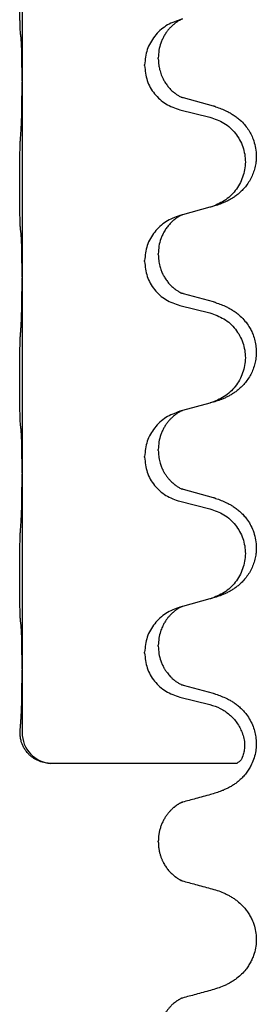
# Model space of a CAD drawing. Units: millimetres. Extents: x -897 to 1636, y -129 to 714.
# Drawn here: x 1469 to 1472, y 461 to 477 of the extents above; entities that cross this region are included whole.
import ezdxf

# ---------------------------------------------------------------- set-up
doc = ezdxf.new("R2010")
doc.units = ezdxf.units.MM

# ---------------------------------------------------------------- blocks, each defined once
blk = doc.blocks.new('HL50WU-0-200', base_point=(369.17, 292.221))
at = {"color": 7, "linetype": 'Continuous'}
for p, q in [((1468.557, 479.053), (1468.557, 475.893)), ((1471.158, 476.904), (1471.116, 476.892)), ((1470.766, 476.258), (1470.766, 476.273)), ((1470.544, 476.147), (1470.544, 476.162)), ((1468.557, 475.893), (1468.557, 475.878)), ((1468.557, 475.878), (1468.557, 472.718)), ((1471.662, 475.49), (1471.177, 475.623)), ((1471.116, 475.433), (1471.602, 475.312)), ((1471.602, 473.85), (1471.158, 473.729)), ((1471.158, 473.729), (1471.116, 473.717)), ((1470.766, 473.083), (1470.766, 473.098)), ((1470.544, 472.972), (1470.544, 472.987)), ((1468.557, 472.718), (1468.557, 472.703)), ((1468.557, 472.703), (1468.557, 469.543)), ((1471.662, 472.315), (1471.177, 472.448)), ((1471.116, 472.258), (1471.602, 472.137)), ((1471.602, 470.675), (1471.158, 470.554)), ((1471.158, 470.554), (1471.116, 470.542)), ((1470.766, 469.908), (1470.766, 469.923)), ((1470.544, 469.797), (1470.544, 469.812)), ((1468.557, 469.543), (1468.557, 469.528)), ((1468.557, 469.528), (1468.557, 466.368)), ((1471.662, 469.14), (1471.177, 469.273)), ((1471.116, 469.083), (1471.602, 468.962)), ((1471.602, 467.5), (1471.158, 467.379)), ((1471.158, 467.379), (1471.116, 467.367)), ((1470.766, 466.733), (1470.766, 466.748)), ((1470.544, 466.622), (1470.544, 466.637)), ((1468.557, 466.368), (1468.557, 466.353)), ((1468.557, 466.353), (1468.559, 465.333)), ((1471.662, 465.965), (1471.177, 466.098)), ((1471.116, 465.908), (1471.602, 465.787)), ((1472.038, 464.833), (1469.026, 464.833)), ((1470.766, 463.559), (1470.766, 463.574))]:
    blk.add_line(p, q, dxfattribs=at)
blk.add_arc((1469.059, 465.332), 0.501, 179.9365, 266.2459, dxfattribs=at)
for points, knots in [([(1468.532, 476.682), (1468.531, 476.695), (1468.529, 476.721), (1468.527, 476.758), (1468.526, 476.792), (1468.525, 476.828), (1468.524, 476.866), (1468.523, 476.911), (1468.522, 476.959), (1468.521, 477.013), (1468.52, 477.069), (1468.52, 477.131), (1468.519, 477.195), (1468.519, 477.262), (1468.519, 477.331), (1468.519, 477.401), (1468.519, 477.47), (1468.519, 477.538), (1468.52, 477.605), (1468.52, 477.669), (1468.521, 477.73), (1468.521, 477.787), (1468.522, 477.841), (1468.523, 477.894), (1468.524, 477.949), (1468.526, 478.01), (1468.528, 478.075), (1468.53, 478.122), (1468.532, 478.145)], [0, 0, 0, 0, 0.038853, 0.077709, 0.110153, 0.142595, 0.184238, 0.225881, 0.276792, 0.327702, 0.387232, 0.446762, 0.512955, 0.579148, 0.648877, 0.718606, 0.788125, 0.857644, 0.923219, 0.988793, 1.048028, 1.107262, 1.159001, 1.210739, 1.266824, 1.322909, 1.392873, 1.462834, 1.462834, 1.462834, 1.462834]), ([(1471.116, 476.892), (1471.038, 476.863), (1470.882, 476.805), (1470.698, 476.631), (1470.57, 476.411), (1470.553, 476.245), (1470.544, 476.162)], [0, 0, 0, 0, 0.2476959, 0.4953848, 0.743561, 0.9917429, 0.9917429, 0.9917429, 0.9917429]), ([(1471.158, 476.904), (1471.154, 476.903), (1471.145, 476.899), (1471.129, 476.891), (1471.108, 476.88), (1471.085, 476.867), (1471.064, 476.853), (1471.048, 476.842), (1471.036, 476.832), (1471.015, 476.816), (1470.984, 476.788), (1470.947, 476.751), (1470.916, 476.713), (1470.892, 476.681), (1470.873, 476.651), (1470.853, 476.616), (1470.83, 476.571), (1470.799, 476.495), (1470.772, 476.396), (1470.768, 476.314), (1470.766, 476.273)], [0, 0, 0, 0, 0.0132133, 0.0264267, 0.0552582, 0.0841047, 0.1068313, 0.1295493, 0.1417842, 0.1540213, 0.2101072, 0.266222, 0.3112305, 0.3562182, 0.3866562, 0.4170992, 0.4779129, 0.5387497, 0.6612617, 0.7837765, 0.7837765, 0.7837765, 0.7837765]), ([(1468.543, 476.58), (1468.542, 476.589), (1468.54, 476.605), (1468.537, 476.631), (1468.534, 476.656), (1468.533, 476.674), (1468.532, 476.682)], [0, 0, 0, 0, 0.0251849, 0.0503698, 0.076599, 0.1028283, 0.1028283, 0.1028283, 0.1028283]), ([(1468.557, 475.893), (1468.557, 475.938), (1468.557, 476.029), (1468.556, 476.139), (1468.555, 476.222), (1468.554, 476.275), (1468.553, 476.325), (1468.552, 476.391), (1468.55, 476.477), (1468.545, 476.546), (1468.543, 476.58)], [0, 0, 0, 0, 0.1361268, 0.2722536, 0.3288234, 0.3853922, 0.4326156, 0.4798416, 0.5837625, 0.6876694, 0.6876694, 0.6876694, 0.6876694]), ([(1470.766, 476.258), (1470.767, 476.241), (1470.767, 476.207), (1470.773, 476.161), (1470.78, 476.12), (1470.788, 476.081), (1470.8, 476.041), (1470.815, 475.997), (1470.834, 475.953), (1470.859, 475.903), (1470.892, 475.851), (1470.932, 475.798), (1470.976, 475.751), (1471.01, 475.72), (1471.033, 475.702), (1471.045, 475.692), (1471.061, 475.681), (1471.082, 475.668), (1471.104, 475.654), (1471.124, 475.643), (1471.139, 475.636), (1471.145, 475.633), (1471.148, 475.632)], [0, 0, 0, 0, 0.0508894, 0.1017866, 0.1393285, 0.176874, 0.22091, 0.264948, 0.3149062, 0.364876, 0.4323687, 0.4998836, 0.5629029, 0.6258678, 0.6380633, 0.6502566, 0.6729236, 0.6955992, 0.7243996, 0.7531838, 0.7632977, 0.7734116, 0.7734116, 0.7734116, 0.7734116]), ([(1470.544, 476.147), (1470.553, 476.065), (1470.569, 475.9), (1470.697, 475.683), (1470.882, 475.514), (1471.038, 475.46), (1471.116, 475.433)], [0, 0, 0, 0, 0.2452936, 0.4905862, 0.7359184, 0.9812533, 0.9812533, 0.9812533, 0.9812533]), ([(1468.543, 475.121), (1468.545, 475.163), (1468.55, 475.247), (1468.552, 475.354), (1468.553, 475.442), (1468.554, 475.505), (1468.555, 475.563), (1468.556, 475.642), (1468.557, 475.747), (1468.557, 475.834), (1468.557, 475.878)], [0, 0, 0, 0, 0.1262576, 0.2525195, 0.3210536, 0.3895864, 0.4425552, 0.4955242, 0.6262627, 0.7570013, 0.7570013, 0.7570013, 0.7570013]), ([(1471.177, 475.623), (1471.172, 475.625), (1471.162, 475.627), (1471.153, 475.63), (1471.148, 475.632)], [0, 0, 0, 0, 0.01489689, 0.02979377, 0.02979377, 0.02979377, 0.02979377]), ([(1471.695, 475.481), (1471.725, 475.47), (1471.786, 475.45), (1471.864, 475.416), (1471.929, 475.382), (1471.985, 475.348), (1472.041, 475.308), (1472.102, 475.257), (1472.163, 475.194), (1472.22, 475.12), (1472.267, 475.04), (1472.309, 474.947), (1472.341, 474.838), (1472.355, 474.73), (1472.355, 474.637), (1472.346, 474.555), (1472.328, 474.469), (1472.297, 474.38), (1472.256, 474.295), (1472.207, 474.219), (1472.153, 474.152), (1472.1, 474.099), (1472.047, 474.054), (1471.997, 474.017), (1471.946, 473.985), (1471.895, 473.957), (1471.843, 473.932), (1471.779, 473.906), (1471.703, 473.879), (1471.644, 473.862), (1471.614, 473.853)], [0, 0, 0, 0, 0.096027, 0.192052, 0.254299, 0.316552, 0.38856, 0.460594, 0.555567, 0.650545, 0.741082, 0.831673, 0.956373, 1.08103, 1.157909, 1.234748, 1.328139, 1.421573, 1.515931, 1.610269, 1.691583, 1.772869, 1.836248, 1.899617, 1.958756, 2.017895, 2.074524, 2.131151, 2.22403, 2.31691, 2.31691, 2.31691, 2.31691]), ([(1471.695, 475.481), (1471.69, 475.482), (1471.679, 475.486), (1471.668, 475.489), (1471.662, 475.49)], [0, 0, 0, 0, 0.01712211, 0.03424421, 0.03424421, 0.03424421, 0.03424421]), ([(1471.602, 475.312), (1471.681, 475.285), (1471.839, 475.23), (1471.996, 475.084), (1472.088, 474.946), (1472.139, 474.831), (1472.17, 474.71), (1472.181, 474.584), (1472.169, 474.459), (1472.137, 474.338), (1472.086, 474.223), (1471.994, 474.086), (1471.842, 473.942), (1471.69, 473.883), (1471.614, 473.853)], [0, 0, 0, 0, 0.248898, 0.497791, 0.622697, 0.747676, 0.872611, 0.997478, 1.12239, 1.247373, 1.372424, 1.497405, 1.740933, 1.984464, 1.984464, 1.984464, 1.984464]), ([(1468.532, 473.507), (1468.531, 473.52), (1468.529, 473.546), (1468.527, 473.583), (1468.526, 473.617), (1468.525, 473.653), (1468.524, 473.691), (1468.523, 473.736), (1468.522, 473.784), (1468.521, 473.838), (1468.52, 473.894), (1468.52, 473.956), (1468.519, 474.02), (1468.519, 474.087), (1468.519, 474.156), (1468.519, 474.226), (1468.519, 474.295), (1468.519, 474.363), (1468.52, 474.43), (1468.52, 474.494), (1468.521, 474.555), (1468.521, 474.612), (1468.522, 474.666), (1468.523, 474.719), (1468.524, 474.774), (1468.526, 474.835), (1468.528, 474.9), (1468.53, 474.947), (1468.532, 474.97)], [0, 0, 0, 0, 0.038853, 0.077709, 0.110153, 0.142595, 0.184238, 0.225881, 0.276792, 0.327702, 0.387232, 0.446762, 0.512955, 0.579148, 0.648877, 0.718606, 0.788125, 0.857644, 0.923219, 0.988793, 1.048028, 1.107262, 1.159001, 1.210739, 1.266824, 1.322909, 1.392873, 1.462834, 1.462834, 1.462834, 1.462834]), ([(1471.116, 473.717), (1471.038, 473.688), (1470.882, 473.63), (1470.698, 473.456), (1470.57, 473.236), (1470.553, 473.07), (1470.544, 472.987)], [0, 0, 0, 0, 0.2476959, 0.4953848, 0.743561, 0.9917429, 0.9917429, 0.9917429, 0.9917429]), ([(1471.158, 473.729), (1471.154, 473.728), (1471.145, 473.724), (1471.129, 473.716), (1471.108, 473.705), (1471.085, 473.692), (1471.064, 473.678), (1471.048, 473.667), (1471.036, 473.657), (1471.013, 473.639), (1470.978, 473.608), (1470.934, 473.561), (1470.893, 473.508), (1470.858, 473.452), (1470.83, 473.396), (1470.799, 473.32), (1470.772, 473.221), (1470.768, 473.139), (1470.766, 473.098)], [0, 0, 0, 0, 0.0132133, 0.0264267, 0.0552582, 0.0841047, 0.1068313, 0.1295493, 0.1417842, 0.1540213, 0.2174842, 0.2810014, 0.3490331, 0.4170499, 0.477878, 0.5387009, 0.661213, 0.7837277, 0.7837277, 0.7837277, 0.7837277]), ([(1468.543, 473.405), (1468.542, 473.414), (1468.54, 473.43), (1468.537, 473.456), (1468.534, 473.481), (1468.533, 473.499), (1468.532, 473.507)], [0, 0, 0, 0, 0.0251849, 0.0503698, 0.076599, 0.1028283, 0.1028283, 0.1028283, 0.1028283]), ([(1468.557, 472.718), (1468.557, 472.763), (1468.557, 472.854), (1468.556, 472.964), (1468.555, 473.047), (1468.554, 473.1), (1468.553, 473.15), (1468.552, 473.216), (1468.55, 473.302), (1468.545, 473.371), (1468.543, 473.405)], [0, 0, 0, 0, 0.1361268, 0.2722536, 0.3288234, 0.3853922, 0.4326156, 0.4798416, 0.5837625, 0.6876694, 0.6876694, 0.6876694, 0.6876694]), ([(1470.766, 473.083), (1470.768, 473.052), (1470.77, 472.989), (1470.785, 472.915), (1470.801, 472.861), (1470.813, 472.828), (1470.825, 472.798), (1470.836, 472.774), (1470.847, 472.752), (1470.864, 472.72), (1470.892, 472.676), (1470.932, 472.623), (1470.976, 472.576), (1471.01, 472.545), (1471.033, 472.527), (1471.045, 472.517), (1471.061, 472.506), (1471.082, 472.493), (1471.104, 472.479), (1471.124, 472.468), (1471.139, 472.461), (1471.145, 472.458), (1471.148, 472.457)], [0, 0, 0, 0, 0.0938929, 0.1877688, 0.22523, 0.2626895, 0.292656, 0.3226172, 0.3437027, 0.3647926, 0.4322723, 0.4997985, 0.5628198, 0.625783, 0.6379785, 0.6501719, 0.6728388, 0.6955145, 0.7243149, 0.7530991, 0.763213, 0.7733269, 0.7733269, 0.7733269, 0.7733269]), ([(1470.544, 472.972), (1470.553, 472.89), (1470.569, 472.725), (1470.697, 472.508), (1470.882, 472.339), (1471.038, 472.285), (1471.116, 472.258)], [0, 0, 0, 0, 0.2452936, 0.4905862, 0.7359184, 0.9812533, 0.9812533, 0.9812533, 0.9812533]), ([(1468.543, 471.946), (1468.545, 471.988), (1468.549, 472.072), (1468.552, 472.179), (1468.553, 472.267), (1468.554, 472.33), (1468.555, 472.388), (1468.556, 472.467), (1468.557, 472.572), (1468.557, 472.659), (1468.557, 472.703)], [0, 0, 0, 0, 0.1262525, 0.2525034, 0.3210371, 0.3895703, 0.4425391, 0.4955081, 0.6262467, 0.7569852, 0.7569852, 0.7569852, 0.7569852]), ([(1471.177, 472.448), (1471.172, 472.45), (1471.162, 472.452), (1471.153, 472.455), (1471.148, 472.457)], [0, 0, 0, 0, 0.01489689, 0.02979377, 0.02979377, 0.02979377, 0.02979377]), ([(1471.695, 472.306), (1471.725, 472.295), (1471.786, 472.275), (1471.864, 472.241), (1471.929, 472.207), (1471.985, 472.173), (1472.041, 472.133), (1472.106, 472.079), (1472.173, 472.008), (1472.231, 471.928), (1472.274, 471.852), (1472.308, 471.775), (1472.335, 471.686), (1472.352, 471.586), (1472.356, 471.485), (1472.348, 471.387), (1472.328, 471.294), (1472.297, 471.205), (1472.256, 471.12), (1472.207, 471.044), (1472.153, 470.977), (1472.1, 470.924), (1472.047, 470.879), (1471.997, 470.842), (1471.946, 470.81), (1471.895, 470.782), (1471.843, 470.757), (1471.779, 470.731), (1471.703, 470.704), (1471.644, 470.687), (1471.614, 470.678)], [0, 0, 0, 0, 0.096027, 0.192052, 0.254301, 0.316552, 0.388551, 0.460594, 0.570537, 0.680463, 0.756062, 0.83165, 0.932579, 1.033564, 1.134183, 1.234777, 1.328192, 1.421603, 1.515956, 1.610299, 1.691613, 1.772898, 1.836278, 1.899647, 1.958785, 2.017924, 2.074553, 2.13118, 2.224059, 2.31694, 2.31694, 2.31694, 2.31694]), ([(1471.695, 472.306), (1471.69, 472.307), (1471.679, 472.311), (1471.668, 472.314), (1471.662, 472.315)], [0, 0, 0, 0, 0.01712211, 0.03424421, 0.03424421, 0.03424421, 0.03424421]), ([(1471.602, 472.137), (1471.681, 472.11), (1471.839, 472.055), (1471.996, 471.909), (1472.088, 471.771), (1472.139, 471.656), (1472.17, 471.535), (1472.181, 471.409), (1472.169, 471.284), (1472.137, 471.163), (1472.086, 471.048), (1471.994, 470.911), (1471.842, 470.767), (1471.69, 470.708), (1471.614, 470.678)], [0, 0, 0, 0, 0.248898, 0.497791, 0.622697, 0.747676, 0.872611, 0.997478, 1.12239, 1.247373, 1.372424, 1.497405, 1.740933, 1.984464, 1.984464, 1.984464, 1.984464]), ([(1468.532, 470.332), (1468.531, 470.345), (1468.529, 470.371), (1468.527, 470.408), (1468.526, 470.442), (1468.525, 470.478), (1468.524, 470.516), (1468.523, 470.561), (1468.522, 470.609), (1468.521, 470.663), (1468.52, 470.719), (1468.52, 470.781), (1468.519, 470.845), (1468.519, 470.912), (1468.519, 470.981), (1468.519, 471.051), (1468.519, 471.12), (1468.519, 471.188), (1468.52, 471.255), (1468.52, 471.319), (1468.521, 471.38), (1468.521, 471.437), (1468.522, 471.491), (1468.523, 471.544), (1468.524, 471.599), (1468.526, 471.66), (1468.528, 471.725), (1468.53, 471.772), (1468.532, 471.795)], [0, 0, 0, 0, 0.038853, 0.077709, 0.110153, 0.142595, 0.184238, 0.225881, 0.276792, 0.327702, 0.387232, 0.446762, 0.512955, 0.579148, 0.648877, 0.718606, 0.788125, 0.857644, 0.923219, 0.988793, 1.048028, 1.107262, 1.159001, 1.210739, 1.266824, 1.322909, 1.392873, 1.462834, 1.462834, 1.462834, 1.462834]), ([(1471.116, 470.542), (1471.038, 470.513), (1470.882, 470.455), (1470.698, 470.281), (1470.57, 470.061), (1470.553, 469.895), (1470.544, 469.812)], [0, 0, 0, 0, 0.2476959, 0.4953848, 0.743561, 0.9917429, 0.9917429, 0.9917429, 0.9917429]), ([(1471.158, 470.554), (1471.154, 470.553), (1471.145, 470.549), (1471.129, 470.541), (1471.108, 470.53), (1471.085, 470.517), (1471.064, 470.503), (1471.048, 470.492), (1471.036, 470.482), (1471.021, 470.471), (1471.002, 470.454), (1470.975, 470.43), (1470.947, 470.4), (1470.916, 470.364), (1470.886, 470.322), (1470.856, 470.273), (1470.83, 470.221), (1470.799, 470.145), (1470.772, 470.046), (1470.768, 469.964), (1470.766, 469.923)], [0, 0, 0, 0, 0.0132133, 0.0264267, 0.0552583, 0.0841047, 0.106831, 0.1295493, 0.1417847, 0.1540213, 0.1860795, 0.2181437, 0.262595, 0.3070553, 0.3620746, 0.417102, 0.4779262, 0.5387532, 0.6612652, 0.7837799, 0.7837799, 0.7837799, 0.7837799]), ([(1468.543, 470.23), (1468.542, 470.239), (1468.54, 470.255), (1468.537, 470.281), (1468.534, 470.306), (1468.533, 470.324), (1468.532, 470.332)], [0, 0, 0, 0, 0.0251849, 0.0503698, 0.076599, 0.1028283, 0.1028283, 0.1028283, 0.1028283]), ([(1468.557, 469.543), (1468.557, 469.588), (1468.557, 469.679), (1468.556, 469.789), (1468.555, 469.872), (1468.554, 469.925), (1468.553, 469.975), (1468.552, 470.041), (1468.55, 470.127), (1468.545, 470.196), (1468.543, 470.23)], [0, 0, 0, 0, 0.1361268, 0.2722536, 0.3288234, 0.3853922, 0.4326156, 0.4798416, 0.5837625, 0.6876694, 0.6876694, 0.6876694, 0.6876694]), ([(1470.766, 469.908), (1470.768, 469.877), (1470.77, 469.814), (1470.785, 469.74), (1470.801, 469.686), (1470.813, 469.653), (1470.825, 469.623), (1470.836, 469.599), (1470.847, 469.577), (1470.862, 469.549), (1470.885, 469.512), (1470.915, 469.47), (1470.945, 469.434), (1470.973, 469.405), (1470.999, 469.38), (1471.018, 469.364), (1471.033, 469.352), (1471.045, 469.342), (1471.061, 469.331), (1471.082, 469.318), (1471.104, 469.304), (1471.124, 469.293), (1471.139, 469.286), (1471.145, 469.283), (1471.148, 469.282)], [0, 0, 0, 0, 0.0938929, 0.1877688, 0.2252301, 0.2626895, 0.2926559, 0.3226172, 0.3437031, 0.3647926, 0.4193307, 0.4738824, 0.5179925, 0.5620904, 0.5939653, 0.6258348, 0.6380298, 0.6502236, 0.6728909, 0.6955663, 0.7243665, 0.7531509, 0.7632648, 0.7733787, 0.7733787, 0.7733787, 0.7733787]), ([(1470.544, 469.797), (1470.553, 469.715), (1470.569, 469.55), (1470.697, 469.333), (1470.882, 469.164), (1471.038, 469.11), (1471.116, 469.083)], [0, 0, 0, 0, 0.2452936, 0.4905862, 0.7359184, 0.9812533, 0.9812533, 0.9812533, 0.9812533]), ([(1468.543, 468.771), (1468.545, 468.813), (1468.55, 468.897), (1468.552, 469.001), (1468.553, 469.083), (1468.554, 469.143), (1468.555, 469.204), (1468.556, 469.289), (1468.557, 469.397), (1468.557, 469.484), (1468.557, 469.528)], [0, 0, 0, 0, 0.1262501, 0.2525046, 0.3120808, 0.371656, 0.4335825, 0.4955093, 0.6262478, 0.7569864, 0.7569864, 0.7569864, 0.7569864]), ([(1471.177, 469.273), (1471.172, 469.275), (1471.162, 469.277), (1471.153, 469.28), (1471.148, 469.282)], [0, 0, 0, 0, 0.01489689, 0.02979377, 0.02979377, 0.02979377, 0.02979377]), ([(1471.695, 469.131), (1471.725, 469.12), (1471.786, 469.1), (1471.864, 469.066), (1471.929, 469.032), (1471.985, 468.998), (1472.041, 468.958), (1472.097, 468.911), (1472.149, 468.859), (1472.205, 468.792), (1472.258, 468.709), (1472.307, 468.604), (1472.341, 468.488), (1472.355, 468.38), (1472.355, 468.287), (1472.346, 468.205), (1472.328, 468.119), (1472.297, 468.03), (1472.256, 467.945), (1472.207, 467.869), (1472.153, 467.802), (1472.1, 467.749), (1472.047, 467.704), (1471.997, 467.667), (1471.946, 467.635), (1471.895, 467.607), (1471.843, 467.582), (1471.779, 467.556), (1471.703, 467.529), (1471.644, 467.512), (1471.614, 467.503)], [0, 0, 0, 0, 0.096027, 0.192052, 0.254297, 0.316552, 0.388573, 0.460593, 0.535277, 0.609989, 0.720761, 0.831646, 0.956381, 1.081006, 1.157882, 1.234724, 1.328115, 1.421549, 1.515907, 1.610245, 1.691559, 1.772844, 1.836224, 1.899593, 1.958732, 2.01787, 2.0745, 2.131126, 2.224005, 2.316886, 2.316886, 2.316886, 2.316886]), ([(1471.695, 469.131), (1471.69, 469.132), (1471.679, 469.136), (1471.668, 469.139), (1471.662, 469.14)], [0, 0, 0, 0, 0.01712211, 0.03424421, 0.03424421, 0.03424421, 0.03424421]), ([(1471.602, 468.962), (1471.681, 468.935), (1471.839, 468.88), (1471.996, 468.734), (1472.088, 468.596), (1472.139, 468.481), (1472.17, 468.36), (1472.181, 468.234), (1472.169, 468.109), (1472.137, 467.988), (1472.086, 467.873), (1471.994, 467.736), (1471.842, 467.592), (1471.69, 467.533), (1471.614, 467.503)], [0, 0, 0, 0, 0.248898, 0.497791, 0.622697, 0.747676, 0.872611, 0.997478, 1.12239, 1.247373, 1.372424, 1.497405, 1.740933, 1.984464, 1.984464, 1.984464, 1.984464]), ([(1468.532, 467.157), (1468.531, 467.17), (1468.529, 467.196), (1468.527, 467.233), (1468.526, 467.267), (1468.525, 467.303), (1468.524, 467.341), (1468.523, 467.386), (1468.522, 467.434), (1468.521, 467.488), (1468.52, 467.544), (1468.52, 467.606), (1468.519, 467.67), (1468.519, 467.737), (1468.519, 467.806), (1468.519, 467.876), (1468.519, 467.945), (1468.519, 468.013), (1468.52, 468.08), (1468.52, 468.144), (1468.521, 468.205), (1468.521, 468.262), (1468.522, 468.316), (1468.523, 468.369), (1468.524, 468.424), (1468.526, 468.485), (1468.528, 468.55), (1468.53, 468.597), (1468.532, 468.62)], [0, 0, 0, 0, 0.038853, 0.077709, 0.110153, 0.142595, 0.184238, 0.225881, 0.276792, 0.327702, 0.387232, 0.446762, 0.512955, 0.579148, 0.648877, 0.718606, 0.788125, 0.857644, 0.923219, 0.988793, 1.048028, 1.107262, 1.159001, 1.210739, 1.266824, 1.322909, 1.392873, 1.462834, 1.462834, 1.462834, 1.462834]), ([(1471.614, 467.503), (1471.612, 467.503), (1471.608, 467.502), (1471.604, 467.501), (1471.602, 467.5)], [0, 0, 0, 0, 0.00603732, 0.01207464, 0.01207464, 0.01207464, 0.01207464]), ([(1471.116, 467.367), (1471.038, 467.338), (1470.882, 467.28), (1470.698, 467.106), (1470.57, 466.886), (1470.553, 466.72), (1470.544, 466.637)], [0, 0, 0, 0, 0.2476959, 0.4953848, 0.743561, 0.9917429, 0.9917429, 0.9917429, 0.9917429]), ([(1471.158, 467.379), (1471.154, 467.378), (1471.145, 467.374), (1471.129, 467.366), (1471.108, 467.355), (1471.085, 467.342), (1471.064, 467.328), (1471.048, 467.317), (1471.036, 467.307), (1471.015, 467.291), (1470.984, 467.263), (1470.947, 467.226), (1470.916, 467.188), (1470.892, 467.156), (1470.873, 467.126), (1470.858, 467.1), (1470.845, 467.075), (1470.831, 467.046), (1470.816, 467.012), (1470.794, 466.95), (1470.772, 466.863), (1470.768, 466.786), (1470.766, 466.748)], [0, 0, 0, 0, 0.0132133, 0.0264267, 0.0552582, 0.0841047, 0.1068313, 0.1295493, 0.1417842, 0.1540213, 0.2101073, 0.266222, 0.3112294, 0.3562183, 0.3866592, 0.417099, 0.4448903, 0.4726818, 0.5139975, 0.5553235, 0.6695716, 0.7838613, 0.7838613, 0.7838613, 0.7838613]), ([(1468.543, 467.055), (1468.542, 467.064), (1468.54, 467.08), (1468.537, 467.106), (1468.534, 467.131), (1468.533, 467.149), (1468.532, 467.157)], [0, 0, 0, 0, 0.0251849, 0.0503698, 0.076599, 0.1028283, 0.1028283, 0.1028283, 0.1028283]), ([(1468.557, 466.368), (1468.557, 466.413), (1468.557, 466.504), (1468.556, 466.614), (1468.555, 466.697), (1468.554, 466.75), (1468.553, 466.8), (1468.552, 466.866), (1468.55, 466.952), (1468.545, 467.021), (1468.543, 467.055)], [0, 0, 0, 0, 0.1361268, 0.2722536, 0.3288234, 0.3853922, 0.4326156, 0.4798416, 0.5837625, 0.6876694, 0.6876694, 0.6876694, 0.6876694]), ([(1470.766, 466.733), (1470.768, 466.693), (1470.772, 466.611), (1470.799, 466.513), (1470.829, 466.437), (1470.85, 466.395), (1470.868, 466.365), (1470.88, 466.345), (1470.895, 466.323), (1470.914, 466.297), (1470.936, 466.27), (1470.962, 466.241), (1470.991, 466.212), (1471.015, 466.191), (1471.033, 466.177), (1471.045, 466.167), (1471.061, 466.156), (1471.082, 466.143), (1471.104, 466.129), (1471.124, 466.118), (1471.139, 466.111), (1471.145, 466.108), (1471.148, 466.107)], [0, 0, 0, 0, 0.1218157, 0.2436287, 0.3041316, 0.3646057, 0.3857879, 0.4069666, 0.436804, 0.4666459, 0.5035056, 0.5403696, 0.5830245, 0.6256693, 0.6378646, 0.6500582, 0.6727252, 0.6954008, 0.7242011, 0.7529854, 0.7630993, 0.7732132, 0.7732132, 0.7732132, 0.7732132]), ([(1470.544, 466.622), (1470.553, 466.54), (1470.569, 466.375), (1470.697, 466.158), (1470.882, 465.989), (1471.038, 465.935), (1471.116, 465.908)], [0, 0, 0, 0, 0.2452936, 0.4905862, 0.7359184, 0.9812533, 0.9812533, 0.9812533, 0.9812533]), ([(1468.543, 465.596), (1468.545, 465.638), (1468.55, 465.722), (1468.552, 465.826), (1468.553, 465.908), (1468.554, 465.968), (1468.555, 466.029), (1468.556, 466.114), (1468.557, 466.222), (1468.557, 466.309), (1468.557, 466.353)], [0, 0, 0, 0, 0.1262501, 0.2525046, 0.3120808, 0.371656, 0.4335825, 0.4955093, 0.6262479, 0.7569864, 0.7569864, 0.7569864, 0.7569864]), ([(1471.177, 466.098), (1471.172, 466.1), (1471.162, 466.102), (1471.153, 466.105), (1471.148, 466.107)], [0, 0, 0, 0, 0.01489689, 0.02979377, 0.02979377, 0.02979377, 0.02979377]), ([(1471.695, 465.956), (1471.726, 465.945), (1471.787, 465.925), (1471.865, 465.891), (1471.93, 465.857), (1471.986, 465.823), (1472.041, 465.783), (1472.097, 465.736), (1472.149, 465.684), (1472.204, 465.617), (1472.258, 465.534), (1472.304, 465.436), (1472.335, 465.336), (1472.352, 465.237), (1472.356, 465.136), (1472.347, 465.031), (1472.323, 464.924), (1472.286, 464.83), (1472.245, 464.753), (1472.203, 464.689), (1472.153, 464.627), (1472.1, 464.573), (1472.047, 464.528), (1471.997, 464.492), (1471.945, 464.46), (1471.894, 464.432), (1471.842, 464.407), (1471.779, 464.381), (1471.703, 464.354), (1471.643, 464.337), (1471.614, 464.328)], [0, 0, 0, 0, 0.096755, 0.193508, 0.255388, 0.317278, 0.388869, 0.460458, 0.535136, 0.609852, 0.720648, 0.83149, 0.932467, 1.033408, 1.133994, 1.234622, 1.348297, 1.461914, 1.535995, 1.610046, 1.691628, 1.773213, 1.836763, 1.900296, 1.959389, 2.018484, 2.075092, 2.131698, 2.224299, 2.316902, 2.316902, 2.316902, 2.316902]), ([(1471.695, 465.956), (1471.69, 465.957), (1471.679, 465.961), (1471.668, 465.964), (1471.662, 465.965)], [0, 0, 0, 0, 0.01712211, 0.03424422, 0.03424422, 0.03424422, 0.03424422]), ([(1471.602, 465.787), (1471.659, 465.769), (1471.774, 465.732), (1471.924, 465.628), (1472.048, 465.496), (1472.1, 465.387), (1472.126, 465.333)], [0, 0, 0, 0, 0.1798777, 0.3597502, 0.5393458, 0.7189432, 0.7189432, 0.7189432, 0.7189432]), ([(1468.526, 465.333), (1468.527, 465.351), (1468.528, 465.389), (1468.531, 465.426), (1468.532, 465.445)], [0, 0, 0, 0, 0.0560965, 0.1121912, 0.1121912, 0.1121912, 0.1121912]), ([(1469.026, 464.833), (1468.995, 464.834), (1468.932, 464.838), (1468.853, 464.861), (1468.792, 464.888), (1468.745, 464.915), (1468.7, 464.949), (1468.665, 464.982), (1468.638, 465.012), (1468.62, 465.036), (1468.602, 465.06), (1468.587, 465.086), (1468.574, 465.111), (1468.563, 465.136), (1468.553, 465.16), (1468.54, 465.2), (1468.527, 465.258), (1468.527, 465.308), (1468.526, 465.333)], [0, 0, 0, 0, 0.0947099, 0.1894344, 0.2421974, 0.2949697, 0.352676, 0.4103513, 0.4408724, 0.4713842, 0.5013265, 0.5312686, 0.5593647, 0.587458, 0.6128984, 0.6383456, 0.7132661, 0.7881447, 0.7881447, 0.7881447, 0.7881447]), ([(1472.126, 465.333), (1472.136, 465.302), (1472.157, 465.239), (1472.166, 465.159), (1472.165, 465.096), (1472.161, 465.054), (1472.153, 465.014), (1472.138, 464.959), (1472.116, 464.885), (1472.064, 464.85), (1472.038, 464.833)], [0, 0, 0, 0, 0.0984468, 0.1968802, 0.241231, 0.2854354, 0.3244493, 0.3638545, 0.4561622, 0.5461633, 0.5461633, 0.5461633, 0.5461633]), ([(1471.614, 464.328), (1471.573, 464.317), (1471.493, 464.295), (1471.377, 464.263), (1471.265, 464.233), (1471.193, 464.214), (1471.158, 464.204)], [0, 0, 0, 0, 0.1252519, 0.2505039, 0.36159, 0.4726762, 0.4726762, 0.4726762, 0.4726762]), ([(1471.158, 464.204), (1471.154, 464.203), (1471.145, 464.199), (1471.132, 464.193), (1471.117, 464.186), (1471.102, 464.177), (1471.088, 464.169), (1471.075, 464.16), (1471.063, 464.152), (1471.053, 464.145), (1471.044, 464.138), (1471.037, 464.133), (1471.031, 464.128), (1471.024, 464.123), (1471.015, 464.116), (1471.003, 464.106), (1470.991, 464.094), (1470.977, 464.082), (1470.964, 464.067), (1470.949, 464.052), (1470.934, 464.034), (1470.918, 464.015), (1470.903, 463.995), (1470.887, 463.973), (1470.872, 463.949), (1470.858, 463.924), (1470.844, 463.899), (1470.831, 463.872), (1470.819, 463.845), (1470.809, 463.817), (1470.799, 463.789), (1470.791, 463.761), (1470.785, 463.736), (1470.78, 463.712), (1470.776, 463.689), (1470.773, 463.671), (1470.771, 463.655), (1470.77, 463.644), (1470.769, 463.632), (1470.768, 463.62), (1470.767, 463.61), (1470.767, 463.599), (1470.767, 463.589), (1470.767, 463.581), (1470.766, 463.576), (1470.766, 463.575), (1470.766, 463.574)], [0, 0, 0, 0, 0.0132178, 0.0264356, 0.0442483, 0.062064, 0.0782763, 0.0944872, 0.108197, 0.1219069, 0.1321671, 0.1424269, 0.1482574, 0.1540881, 0.1684211, 0.1827542, 0.2004956, 0.2182376, 0.2390672, 0.2598971, 0.2835504, 0.3072043, 0.3334837, 0.3597637, 0.3885482, 0.4173334, 0.4467494, 0.4761654, 0.5058614, 0.5355578, 0.5655763, 0.5955939, 0.6205531, 0.6455116, 0.6677342, 0.6899556, 0.7018277, 0.7136995, 0.7255739, 0.7374483, 0.747735, 0.7580218, 0.7683087, 0.7785955, 0.7811122, 0.7836288, 0.7836288, 0.7836288, 0.7836288]), ([(1471.158, 464.204), (1471.153, 464.202), (1471.144, 464.199), (1471.135, 464.197), (1471.13, 464.196)], [0, 0, 0, 0, 0.01419404, 0.02839478, 0.02839478, 0.02839478, 0.02839478]), ([(1470.766, 463.559), (1470.766, 463.558), (1470.766, 463.556), (1470.767, 463.551), (1470.767, 463.543), (1470.767, 463.533), (1470.767, 463.523), (1470.768, 463.512), (1470.769, 463.501), (1470.77, 463.489), (1470.771, 463.477), (1470.773, 463.462), (1470.776, 463.442), (1470.78, 463.419), (1470.785, 463.396), (1470.791, 463.373), (1470.797, 463.349), (1470.805, 463.325), (1470.813, 463.302), (1470.822, 463.281), (1470.831, 463.261), (1470.839, 463.243), (1470.848, 463.226), (1470.859, 463.205), (1470.874, 463.18), (1470.893, 463.151), (1470.912, 463.124), (1470.933, 463.098), (1470.954, 463.074), (1470.977, 463.051), (1470.999, 463.03), (1471.017, 463.015), (1471.028, 463.006), (1471.033, 463.002), (1471.04, 462.996), (1471.05, 462.989), (1471.06, 462.982), (1471.072, 462.974), (1471.085, 462.966), (1471.099, 462.957), (1471.114, 462.949), (1471.129, 462.941), (1471.142, 462.935), (1471.15, 462.931), (1471.155, 462.93)], [0, 0, 0, 0, 0.0023901, 0.0047802, 0.0151052, 0.0254304, 0.0357537, 0.0460769, 0.0578897, 0.0697024, 0.0815102, 0.0933182, 0.1167427, 0.1401685, 0.1635561, 0.1869436, 0.2128247, 0.238706, 0.2622398, 0.2857731, 0.3068007, 0.3278275, 0.3461318, 0.3644372, 0.3988138, 0.433194, 0.4664492, 0.4997031, 0.5318408, 0.5639785, 0.5949658, 0.6259485, 0.6317609, 0.6375731, 0.6478169, 0.6580612, 0.6717589, 0.6854565, 0.7016603, 0.7178657, 0.7356811, 0.7534936, 0.7669635, 0.7804334, 0.7804334, 0.7804334, 0.7804334]), ([(1471.126, 462.938), (1471.131, 462.937), (1471.14, 462.934), (1471.15, 462.931), (1471.155, 462.93)], [0, 0, 0, 0, 0.01496371, 0.02992696, 0.02992696, 0.02992696, 0.02992696]), ([(1471.155, 462.93), (1471.19, 462.92), (1471.261, 462.901), (1471.372, 462.871), (1471.488, 462.839), (1471.569, 462.817), (1471.609, 462.806)], [0, 0, 0, 0, 0.11032, 0.2206399, 0.3459134, 0.4711868, 0.4711868, 0.4711868, 0.4711868]), ([(1471.609, 462.806), (1471.646, 462.796), (1471.719, 462.775), (1471.808, 462.741), (1471.877, 462.709), (1471.93, 462.682), (1471.982, 462.65), (1472.041, 462.608), (1472.105, 462.554), (1472.166, 462.491), (1472.215, 462.427), (1472.254, 462.364), (1472.288, 462.296), (1472.321, 462.212), (1472.347, 462.108), (1472.358, 461.988), (1472.35, 461.868), (1472.327, 461.765), (1472.297, 461.681), (1472.265, 461.613), (1472.227, 461.549), (1472.179, 461.482), (1472.118, 461.414), (1472.052, 461.357), (1471.99, 461.313), (1471.937, 461.28), (1471.884, 461.251), (1471.813, 461.219), (1471.724, 461.185), (1471.65, 461.164), (1471.614, 461.153)], [0, 0, 0, 0, 0.113748, 0.227494, 0.285251, 0.343007, 0.405154, 0.467324, 0.561693, 0.656066, 0.729507, 0.802922, 0.878864, 0.954855, 1.075743, 1.196749, 1.316078, 1.435284, 1.510513, 1.585696, 1.659772, 1.733879, 1.832724, 1.931567, 1.995681, 2.059768, 2.118616, 2.177467, 2.291825, 2.406186, 2.406186, 2.406186, 2.406186]), ([(1471.614, 461.153), (1471.573, 461.142), (1471.493, 461.12), (1471.377, 461.088), (1471.265, 461.058), (1471.193, 461.039), (1471.158, 461.029)], [0, 0, 0, 0, 0.1252519, 0.2505039, 0.36159, 0.4726762, 0.4726762, 0.4726762, 0.4726762]), ([(1471.158, 461.029), (1471.154, 461.028), (1471.145, 461.024), (1471.132, 461.018), (1471.117, 461.011), (1471.102, 461.002), (1471.088, 460.994), (1471.075, 460.985), (1471.063, 460.977), (1471.053, 460.97), (1471.044, 460.963), (1471.037, 460.958), (1471.031, 460.953), (1471.02, 460.945), (1471.004, 460.931), (1470.983, 460.912), (1470.963, 460.892), (1470.946, 460.873), (1470.929, 460.854), (1470.915, 460.836), (1470.902, 460.818), (1470.89, 460.802), (1470.88, 460.787), (1470.872, 460.773), (1470.864, 460.761), (1470.856, 460.746), (1470.845, 460.727), (1470.834, 460.704), (1470.824, 460.682), (1470.816, 460.66), (1470.808, 460.64), (1470.802, 460.621), (1470.796, 460.602), (1470.79, 460.583), (1470.785, 460.561), (1470.78, 460.537), (1470.776, 460.514), (1470.773, 460.496), (1470.771, 460.48), (1470.77, 460.469), (1470.769, 460.457), (1470.768, 460.445), (1470.767, 460.435), (1470.767, 460.424), (1470.767, 460.414), (1470.767, 460.406), (1470.766, 460.401), (1470.766, 460.4), (1470.766, 460.399)], [0, 0, 0, 0, 0.0132178, 0.0264356, 0.0442483, 0.062064, 0.0782763, 0.0944872, 0.108197, 0.1219069, 0.1321672, 0.1424269, 0.1482574, 0.1540881, 0.1833882, 0.2126913, 0.2395345, 0.2663768, 0.2904652, 0.314553, 0.3354909, 0.3564284, 0.3737392, 0.3910492, 0.4041911, 0.4173335, 0.4433489, 0.4693656, 0.4930281, 0.5166899, 0.5378115, 0.5589326, 0.5772657, 0.5955992, 0.6205576, 0.6455168, 0.6677396, 0.6899608, 0.7018329, 0.7137048, 0.7255791, 0.7374535, 0.7477404, 0.7580272, 0.768314, 0.7786007, 0.7811174, 0.7836341, 0.7836341, 0.7836341, 0.7836341]), ([(1471.158, 461.029), (1471.153, 461.027), (1471.144, 461.024), (1471.135, 461.022), (1471.13, 461.021)], [0, 0, 0, 0, 0.01419404, 0.02839478, 0.02839478, 0.02839478, 0.02839478])]:
    blk.add_open_spline(points, degree=3, knots=knots, dxfattribs=at)
for points in [[(1468.532, 474.97), (1468.534, 474.995), (1468.537, 475.045), (1468.541, 475.096), (1468.543, 475.121)], [(1471.614, 473.853), (1471.612, 473.853), (1471.608, 473.852), (1471.604, 473.851), (1471.602, 473.85)], [(1468.532, 471.795), (1468.534, 471.82), (1468.537, 471.87), (1468.541, 471.921), (1468.543, 471.946)], [(1471.614, 470.678), (1471.612, 470.678), (1471.608, 470.677), (1471.604, 470.676), (1471.602, 470.675)], [(1468.532, 468.62), (1468.534, 468.645), (1468.537, 468.695), (1468.541, 468.746), (1468.543, 468.771)], [(1468.532, 465.445), (1468.534, 465.47), (1468.537, 465.52), (1468.541, 465.571), (1468.543, 465.596)]]:
    blk.add_open_spline(points, degree=3, dxfattribs=at)

msp = doc.modelspace()

# ---------------------------------------------------------------- block references
msp.add_blockref('HL50WU-0-200', (369.17, 292.221))

doc.saveas('drawing.dxf')
